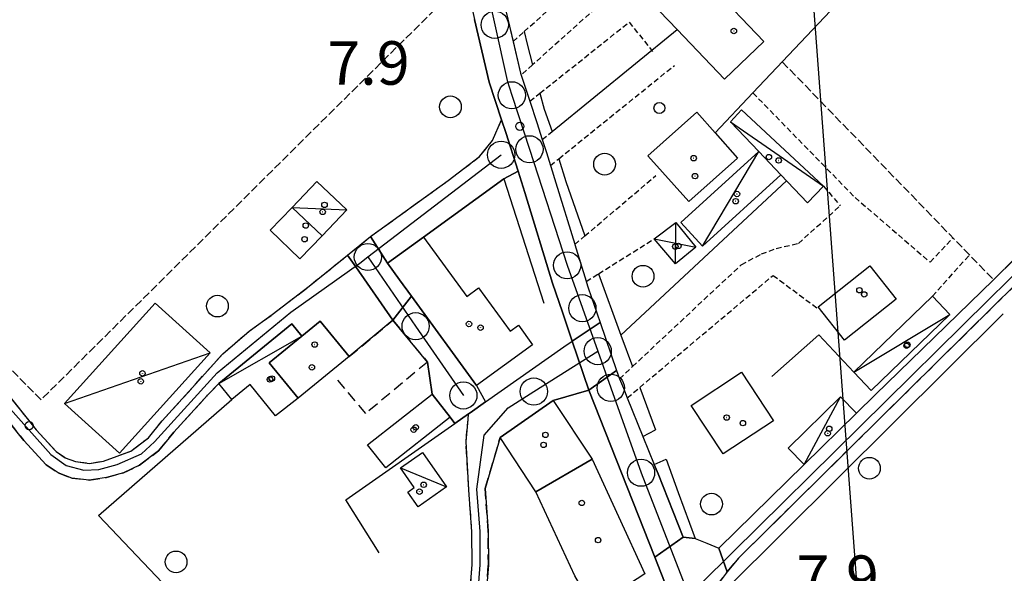
# Model space of a CAD drawing. Extents: x 1743913 to 1748225, y 5043067 to 5046199.
# Drawn here: x 1745000 to 1745181, y 5045054 to 5045156 of the extents above; entities that cross this region are included whole.
import ezdxf

# ---------------------------------------------------------------- set-up
doc = ezdxf.new("R2010")
doc.units = 0
for name, pattern in [('C', [10, 5, 5]), ('L3', [1.5, 1, -0.5]), ('L5', [2, 1.5, -0.5]), ('L7', [3, 2, -1])]:
    doc.linetypes.add(name, pattern=pattern)
for name, color, linetype in [('11B2', 1, 'C'), ('11D4', 1, 'C'), ('16A1', 1, 'C'), ('17C3', 1, 'C'), ('17D4', 1, 'C'), ('1A1', 4, 'C'), ('1AJ36', 1, 'C'), ('1C3', 1, 'C'), ('1D4', 1, 'C'), ('1I9', 4, 'C'), ('297', 7, 'CONTINUOUS'), ('298', 7, 'CONTINUOUS'), ('2F6', 3, 'C'), ('2H8', 2, 'L7'), ('2J10', 2, 'L7'), ('2L12', 1, 'L3'), ('3A1', 1, 'C'), ('3B2', 1, 'C'), ('3C3', 1, 'C'), ('4J10B', 3, 'C'), ('5A1', 2, 'L5'), ('5C3', 2, 'L5'), ('5F6', 1, 'C'), ('A2F6', 1, 'C'), ('A2H8', 1, 'C'), ('A2J10', 1, 'C'), ('I2F6', 7, 'CONTINUOUS'), ('I2H8', 7, 'CONTINUOUS'), ('I2J10', 7, 'CONTINUOUS'), ('N2A1', 2, 'C'), ('N2H8', 2, 'C'), ('N2P16', 2, 'C')]:
    doc.layers.add(name, color=color, linetype=linetype)

# ---------------------------------------------------------------- blocks, each defined once
blk = doc.blocks.new('11B2')
at = {"layer": '11B2'}
blk.add_circle((0, 0), 0.75, dxfattribs=at)
blk = doc.blocks.new('4J10B')
at = {"layer": '4J10B'}
blk.add_circle((-0.05359, 0.01837), 1.00716, dxfattribs=at)
blk = doc.blocks.new('11D4')
at = {"layer": '11D4'}
for radius in [0.5, 0.01]:
    blk.add_circle((0, 0), radius, dxfattribs=at)
blk = doc.blocks.new('1AJ36')
at = {"layer": '1AJ36'}
for radius in [0.5, 0.01]:
    blk.add_circle((0, 0), radius, dxfattribs=at)
blk = doc.blocks.new('5F6')
at = {"layer": '5F6'}
blk.add_circle((0, 0), 2, dxfattribs=at)
blk = doc.blocks.new('N2P16')
at = {"layer": 'N2P16'}
blk.add_circle((0, -0.00928), 2.5, dxfattribs=at)
blk = doc.blocks.new('N2H8')
at = {"layer": 'N2H8'}
blk.add_circle((0, -0.00928), 2.5, dxfattribs=at)
blk = doc.blocks.new('N2A1')
at = {"layer": 'N2A1'}
blk.add_circle((0, -0.00928), 2.5, dxfattribs=at)

msp = doc.modelspace()

# ---------------------------------------------------------------- linework, layer by layer
at = {"layer": '16A1'}
msp.add_line((1745292.1614, 5043212.2317), (1745084.48739, 5045985.69387), dxfattribs=at)
at = {"layer": '17C3'}
for p, q in [((1745131.15016, 5045136.92976, -3333), (1745148.24795, 5045125.10491, -3333)), ((1745125.99323, 5045114.03995, -3333), (1745136.3408, 5045131.44533, -3333)), ((1745050.59059, 5045121.18873, -3333), (1745060.60966, 5045120.70843, -3333)), ((1745153.82181, 5045090.85119, -3333), (1745171.50618, 5045101.51472, -3333)), ((1745037.07304, 5045088.77994, -3333), (1745052.3491, 5045097.50499, -3333)), ((1745008.69483, 5045085.10333, -3333), (1745035.49747, 5045094.44482, -3333)), ((1745144.70724, 5045073.92227, -3333), (1745151.38732, 5045086.31619, -3333)), ((1745070.49112, 5045073.28899, -3333), (1745078.97798, 5045069.81855, -3333))]:
    msp.add_line(p, q, dxfattribs=at)
at = {"layer": '17D4'}
for p, q in [((1745121.02389, 5045110.82353, -3333), (1745121.11569, 5045118.38343, -3333)), ((1745117.14074, 5045115.37486, -3333), (1745124.77592, 5045113.86254, -3333))]:
    msp.add_line(p, q, dxfattribs=at)
at = {"layer": '1A1'}
for points in [[(1745109.94026, 5045165.80529, 15.097), (1745117.15665, 5045172.71125, 15.097), (1745127.6362, 5045161.78286, 15.097), (1745137.30047, 5045151.69705, 15.097), (1745130.06841, 5045144.7859, 15.097), (1745121.33893, 5045153.90669, 15.097), (1745109.94026, 5045165.80529, 15.097)], [(1745123.52955, 5045122.24292, 14.537), (1745115.9895, 5045130.65446, 14.537), (1745124.94838, 5045138.66676, 14.537), (1745128.33388, 5045134.8815, 14.537), (1745132.47287, 5045130.26208, 14.537), (1745123.52955, 5045122.24292, 14.537)], [(1745046.50261, 5045116.98424, 13.817), (1745050.59059, 5045121.18873, 13.817), (1745056.08312, 5045115.9586, 13.817), (1745052.00342, 5045111.75071, 13.817), (1745046.50261, 5045116.98424, 13.817)], [(1745068.10502, 5045110.91152, 14.697), (1745074.71854, 5045115.71633, 14.697), (1745082.66745, 5045104.77796, 14.697), (1745084.85212, 5045106.36772, 14.697), (1745090.65206, 5045098.39854, 14.697), (1745092.16004, 5045099.50236, 14.697), (1745094.77279, 5045095.89793, 14.697), (1745084.46542, 5045088.4155, 14.697), (1745072.49786, 5045104.8709, 14.697), (1745070.30596, 5045107.89105, 14.697), (1745068.10502, 5045110.91152, 14.697), (1745068.10502, 5045110.91152, 14.697)], [(1745051.6746, 5045086.10138, 13.737), (1745046.36087, 5045092.61361, 13.737), (1745052.3491, 5045097.50499, 13.737), (1745055.73084, 5045100.26554, 13.737), (1745061.05405, 5045093.73396, 13.737), (1745051.6746, 5045086.10138, 13.737)], [(1745123.91596, 5045084.75244, 13.497), (1745133.18217, 5045090.85712, 13.497), (1745139.05389, 5045081.9295, 13.497), (1745129.78708, 5045075.83281, 13.497), (1745123.91596, 5045084.75244, 13.497)], [(1745067.77391, 5045073.26604, 11.897), (1745064.44733, 5045077.51003, 11.897), (1745076.32476, 5045086.83406, 11.897), (1745079.63497, 5045082.60789, 11.897), (1745067.77391, 5045073.26604, 11.897)], [(1745105.70171, 5045074.88368, 14.94), (1745095.3996, 5045068.898, 14.94), (1745088.82971, 5045078.88558, 14.94), (1745098.55446, 5045085.67047, 14.94), (1745105.70171, 5045074.88368, 14.94)]]:
    msp.add_polyline3d(points, close=True, dxfattribs=at)
at = {"layer": '1C3'}
for points in [[(1745148.24795, 5045125.10491, 10.826), (1745145.29085, 5045122.00407, 10.826), (1745140.42919, 5045127.18016, 10.826), (1745136.3408, 5045131.44533, 10.826), (1745131.15016, 5045136.92976, 10.826), (1745133.17325, 5045139.11018, 10.826), (1745148.24795, 5045125.10491, 10.826)], [(1745125.99323, 5045114.03995, 11.414), (1745122.01443, 5045118.40861, 11.414), (1745136.3408, 5045131.44533, 11.414), (1745140.42919, 5045127.18016, 11.414), (1745125.99323, 5045114.03995, 11.414)], [(1745055.10826, 5045125.94994, 11.689), (1745060.60966, 5045120.70843, 11.689), (1745056.08312, 5045115.9586, 11.689), (1745050.59059, 5045121.18873, 11.689), (1745055.10826, 5045125.94994, 11.689)], [(1745153.82181, 5045090.85119, 10.846), (1745168.27172, 5045104.84994, 10.846), (1745171.50618, 5045101.51472, 10.846), (1745157.04851, 5045087.51238, 10.846), (1745153.82181, 5045090.85119, 10.846)], [(1745008.69483, 5045085.10333, 11.14), (1745025.37068, 5045103.58232, 11.14), (1745035.49747, 5045094.44482, 11.14), (1745018.82092, 5045075.96176, 11.14), (1745008.69483, 5045085.10333, 11.14)], [(1745052.3491, 5045097.50499, 12.189), (1745046.36087, 5045092.61361, 12.189), (1745051.6746, 5045086.10138, 12.189), (1745047.52223, 5045082.8639, 12.189), (1745042.82882, 5045088.61924, 12.189), (1745039.45346, 5045085.86719, 12.189), (1745037.07304, 5045088.77994, 12.189), (1745050.50299, 5045099.76474, 12.189), (1745052.3491, 5045097.50499, 12.189)], [(1745144.70724, 5045073.92227, 10.793), (1745141.7881, 5045076.904, 10.793), (1745151.38732, 5045086.31619, 10.793), (1745154.31315, 5045083.33896, 10.793), (1745144.70724, 5045073.92227, 10.793)], [(1745078.97798, 5045069.81855, 11.064), (1745073.72214, 5045066.1424, 11.064), (1745071.844, 5045068.83, 11.064), (1745073.02726, 5045069.66278, 11.064), (1745070.49112, 5045073.28899, 11.064), (1745074.56468, 5045076.13243, 11.064), (1745078.97798, 5045069.81855, 11.064)]]:
    msp.add_polyline3d(points, close=True, dxfattribs=at)
at = {"layer": '1D4'}
msp.add_polyline3d([(1745121.02389, 5045110.82353, 11.957), (1745117.14074, 5045115.37486, 11.957), (1745121.11569, 5045118.38343, 11.957), (1745124.77592, 5045113.86254, 11.957), (1745121.02389, 5045110.82353, 11.957)], close=True, dxfattribs=at)
at = {"layer": '1I9'}
for points in [[(1745147.27027, 5045102.89714, 14.297), (1745156.7592, 5045110.42059, 14.297), (1745161.62102, 5045104.30477, 14.297), (1745152.12472, 5045096.77274, 14.297), (1745147.27027, 5045102.89714, 14.297)], [(1745105.70171, 5045074.88368, 13.577), (1745115.38255, 5045053.79501, 13.577), (1745106.59272, 5045048.01185, 13.577), (1745105.85382, 5045047.52626, 13.577), (1745103.21929, 5045052.26537, 13.577), (1745102.53531, 5045053.44374, 13.577), (1745095.3996, 5045068.898, 13.577), (1745105.70171, 5045074.88368, 13.577)]]:
    msp.add_polyline3d(points, close=True, dxfattribs=at)
at = {"layer": '297'}
for points in [[(1745064.96476, 5045115.8013, 8.29), (1745068.10502, 5045110.91152, 8.479), (1745068.10502, 5045110.91152, 8.479), (1745070.30596, 5045107.89105, 8.578), (1745072.49786, 5045104.8709, 8.677), (1745069.07005, 5045100.42199, 9.28), (1745062.29559, 5045110.22173, 8.344), (1745060.77534, 5045112.41562, 8.134), (1745064.96476, 5045115.8013, 8.29)], [(1745107.17844, 5045100.0433, 8.46), (1745110.23016, 5045091.2064, 8.46), (1745105.13517, 5045087.56535, 8.46), (1745102.0713, 5045096.57787, 8.438), (1745107.17844, 5045100.0433, 8.46)], [(1745122.4708, 5045060.52389, 8.46), (1745124.65912, 5045060.28358, 8.46), (1745126.83311, 5045059.40434, 7.95), (1745129.00611, 5045058.52502, 7.885), (1745130.57247, 5045054.14821, 7.46), (1745128.51519, 5045051.48684, 7.56), (1745127.04472, 5045047.88655, 8.46), (1745121.55459, 5045045.45052, 8.46), (1745119.60139, 5045050.92164, 8.46), (1745117.26061, 5045056.85416, 8.46), (1745122.4708, 5045060.52389, 8.46)]]:
    msp.add_polyline3d(points, close=True, dxfattribs=at)
at = {"layer": '298'}
for points in [[(1745245.49195, 5045168.01097, 7.67), (1745222.35613, 5045144.96626, 7.61), (1745198.29018, 5045121.4718, 7.61), (1745179.59431, 5045103.06114, 7.78), (1745132.63134, 5045056.68133, 7.77), (1745130.57247, 5045054.14821, 7.46), (1745129.00611, 5045058.52502, 7.885), (1745144.70724, 5045073.92227, 8.093), (1745154.31315, 5045083.33896, 8.132), (1745157.73667, 5045086.69337, 8.131), (1745179.50659, 5045107.88867, 7.758), (1745195.84563, 5045123.96855, 7.61), (1745219.9046, 5045147.46249, 7.61), (1745243.02535, 5045170.49405, 7.67), (1745245.49195, 5045168.01097, 7.67)], [(1745089.07961, 5045137.28953, 8.46), (1745089.85728, 5045134.95379, 8.46), (1745092.0984, 5045127.83437, 8.46), (1745089.51408, 5045126.46541, 8.366), (1745074.71854, 5045115.71633, 8.33), (1745068.10502, 5045110.91152, 8.479), (1745068.10502, 5045110.91152, 8.479), (1745064.96476, 5045115.8013, 8.29), (1745079.23479, 5045126.13493, 8.34), (1745085.03266, 5045130.54168, 8.34), (1745087.42841, 5045133.49117, 8.34), (1745089.07961, 5045137.28953, 8.46)], [(1745072.49786, 5045104.8709, 8.677), (1745084.46542, 5045088.4155, 8.728), (1745086.10933, 5045085.40045, 8.729), (1745083.30249, 5045083.42712, 9.013), (1745083.00499, 5045083.22131, 9.043), (1745080.48837, 5045081.45726, 8.801), (1745079.63497, 5045082.60789, 8.802), (1745076.32476, 5045086.83406, 8.909), (1745075.45171, 5045092.74711, 9.28), (1745069.07005, 5045100.42199, 9.28), (1745072.49786, 5045104.8709, 8.677)], [(1745110.23016, 5045091.2064, 8.46), (1745110.76001, 5045089.67549, 8.46), (1745111.47187, 5045087.9105, 8.17), (1745112.19134, 5045086.15109, 8.46), (1745112.19134, 5045086.15109, 8.46), (1745112.19134, 5045086.15109, 8.46), (1745115.0584, 5045079.04344, 8.46), (1745116.0968, 5045076.48049, 8.196), (1745117.13489, 5045073.92154, 8.46), (1745117.83608, 5045072.19185, 8.46), (1745122.4708, 5045060.52389, 8.46), (1745117.26061, 5045056.85416, 8.46), (1745105.13517, 5045087.56535, 8.46), (1745110.23016, 5045091.2064, 8.46)]]:
    msp.add_polyline3d(points, close=True, dxfattribs=at)
for points in [[(1745089.92481, 5045157.07433, 8.46), (1745091.18598, 5045151.68378, 8.46), (1745091.1952, 5045151.61427, 7.964), (1745092.56835, 5045145.83996, 8.46), (1745094.26835, 5045140.70993, 8.46), (1745094.27775, 5045140.69158, 8.46), (1745095.56353, 5045136.80726, 8.46), (1745096.55045, 5045133.67281, 8.46), (1745097.30201, 5045131.28396, 7.63), (1745098.05227, 5045128.89903, 8.46), (1745098.11251, 5045128.72401, 8.46), (1745099.05836, 5045125.72289, 8.46), (1745102.51987, 5045114.44045, 8.46), (1745102.54006, 5045114.37175, 8.46), (1745104.60549, 5045107.61627, 8.46), (1745104.61638, 5045107.57797, 8.46), (1745104.98857, 5045106.37125, 8.46), (1745107.17844, 5045100.0433, 8.46), (1745102.0713, 5045096.57787, 8.438), (1745100.2611, 5045101.90725, 8.438), (1745098.45181, 5045107.2377, 8.46), (1745093.33055, 5045123.94302, 8.46), (1745092.0984, 5045127.83437, 8.46), (1745089.85728, 5045134.95379, 8.46), (1745089.07961, 5045137.28953, 8.46), (1745086.78292, 5045144.20019, 8.46), (1745084.0692, 5045155.74222, 8.46)], [(1744995.33263, 5045090.47728, 8.06), (1745003.50666, 5045080.29593, 8.06), (1745007.17802, 5045076.26932, 8.03), (1745008.86052, 5045075.14969, 7.955), (1745010.74839, 5045074.42152, 7.88), (1745013.31796, 5045074.11248, 7.875), (1745015.87279, 5045074.52244, 7.87), (1745020.90502, 5045076.37658, 7.87), (1745024.13333, 5045078.78866, 7.87), (1745026.66444, 5045081.91275, 7.87), (1745032.78942, 5045088.64772, 7.87), (1745037.79837, 5045094.2681, 7.87), (1745042.65025, 5045098.42349, 7.87), (1745046.91223, 5045101.4696, 7.87), (1745053.70527, 5045106.70307, 7.87), (1745060.77534, 5045112.41562, 8.134), (1745062.29559, 5045110.22173, 8.344), (1745069.07005, 5045100.42199, 9.28), (1745061.05405, 5045093.73396, 9.28), (1745055.73084, 5045100.26554, 8.44), (1745052.3491, 5045097.50499, 8.395), (1745050.50299, 5045099.76474, 8.158), (1745037.07304, 5045088.77994, 7.87), (1745035.02379, 5045086.6407, 7.87), (1745028.81219, 5045079.81701, 7.87), (1745026.02647, 5045076.42312, 7.87), (1745022.51772, 5045073.77842, 7.87), (1745019.57376, 5045072.39056, 7.87), (1745016.44135, 5045071.53719, 7.87), (1745013.25021, 5045071.03947, 7.88), (1745010.0491, 5045071.41154, 7.89), (1745007.54074, 5045072.36302, 7.96), (1745005.32249, 5045073.84672, 8.03), (1745001.22484, 5045078.34287, 8.06), (1744993.03184, 5045088.54987, 8.06)], [(1745083.3092, 5045050.89978, 7.98), (1745083.6481, 5045055.48145, 7.99), (1745083.61236, 5045061.50334, 7.99), (1745083.056, 5045069.25439, 8.02), (1745082.5331, 5045078.11218, 8.79), (1745082.90456, 5045082.15169, 8.99), (1745083.00499, 5045083.22131, 9.043), (1745083.30249, 5045083.42712, 9.013), (1745086.10933, 5045085.40045, 8.729), (1745100.51294, 5045095.51742, 8.432), (1745102.0713, 5045096.57787, 8.438), (1745102.0713, 5045096.57787, 8.438), (1745105.13517, 5045087.56535, 8.46), (1745098.55446, 5045085.67047, 8.403), (1745088.82971, 5045078.88558, 8.79), (1745086.04859, 5045069.47047, 8.02), (1745086.6125, 5045061.61868, 7.99), (1745086.64195, 5045055.37267, 7.99), (1745086.26089, 5045050.30945, 7.98)]]:
    msp.add_polyline3d(points, dxfattribs=at)
at = {"layer": '2F6'}
msp.add_line((1745091.18997, 5045151.68408, 8.46), (1745092.56835, 5045145.83996, 8.46), dxfattribs=at)
for points in [[(1745013.96439, 5045304.98175, 8.64), (1745027.03715, 5045293.10726, 8.62), (1745036.47468, 5045284.57607, 8.62), (1745044.73222, 5045276.22631, 8.62), (1745051.52556, 5045268.69259, 8.62), (1745054.65228, 5045263.97029, 8.62), (1745057.76176, 5045257.81753, 8.62), (1745061.22695, 5045249.74072, 8.62), (1745064.04096, 5045242.18982, 8.62), (1745066.45921, 5045231.66069, 8.61), (1745071.07594, 5045214.4743, 8.61), (1745077.76823, 5045184.43742, 8.61), (1745082.10564, 5045164.69973, 8.507), (1745084.0692, 5045155.74222, 8.46), (1745086.78292, 5045144.20019, 8.46), (1745089.07961, 5045137.28953, 8.46), (1745089.85728, 5045134.95379, 8.46), (1745092.0984, 5045127.83437, 8.46), (1745093.33055, 5045123.94302, 8.46), (1745098.45181, 5045107.2377, 8.46)], [(1745094.26835, 5045140.70993, 8.46), (1745094.27783, 5045140.69058, 8.46), (1745095.56353, 5045136.80726, 8.46), (1745096.55045, 5045133.67281, 8.46)], [(1745098.0522, 5045128.90002, 8.46), (1745098.11251, 5045128.72401, 8.46), (1745099.05836, 5045125.72289, 8.46), (1745102.5198, 5045114.44144, 8.46), (1745102.54006, 5045114.37175, 8.46)], [(1745104.61646, 5045107.57698, 8.46), (1745104.98857, 5045106.37125, 8.46), (1745107.17844, 5045100.0433, 8.46), (1745110.23016, 5045091.2064, 8.46), (1745110.76001, 5045089.67549, 8.46)], [(1745105.13517, 5045087.56535, 8.46), (1745117.26061, 5045056.85416, 8.46), (1745119.60139, 5045050.92164, 8.46)], [(1745112.19134, 5045086.15109, 8.46), (1745112.19224, 5045086.13912, 8.46), (1745115.0584, 5045079.04344, 8.46), (1745117.36311, 5045080.28915, 8.46)], [(1745124.65912, 5045060.28358, 8.46), (1745122.47087, 5045060.52289, 8.46), (1745117.83608, 5045072.19185, 8.46), (1745117.13489, 5045073.92154, 8.46), (1745119.32764, 5045074.88106, 8.46)]]:
    msp.add_polyline3d(points, dxfattribs=at)
at = {"layer": '2H8'}
for points in [[(1745179.50659, 5045107.88867, 7.758), (1745195.84563, 5045123.96855, 7.61), (1745219.9046, 5045147.46249, 7.61), (1745243.02535, 5045170.49405, 7.67), (1745247.4649, 5045174.51727, 7.35)], [(1745132.63134, 5045056.68133, 7.77), (1745179.59431, 5045103.06114, 7.78), (1745198.29018, 5045121.4718, 7.61), (1745222.35613, 5045144.96626, 7.61), (1745245.49195, 5045168.01097, 7.67), (1745246.21023, 5045168.46393, 7.05)], [(1745127.04472, 5045047.88655, 7.71), (1745128.51511, 5045051.48784, 7.56), (1745130.57247, 5045054.14821, 7.46), (1745132.63134, 5045056.68133, 7.77)]]:
    msp.add_polyline3d(points, dxfattribs=at)
at = {"layer": '2J10'}
msp.add_line((1745086.04859, 5045069.47047, 8.79), (1745088.82971, 5045078.88558, 8.79), dxfattribs=at)
for points in [[(1745053.70527, 5045106.70307, 7.87), (1745060.77534, 5045112.41562, 8.134), (1745064.96476, 5045115.8013, 8.29), (1745079.23479, 5045126.13493, 8.34), (1745085.03266, 5045130.54168, 8.34), (1745087.42841, 5045133.49117, 8.34), (1745089.07961, 5045137.28953, 8.46)], [(1744959.03038, 5045125.85382, 7.97), (1744983.15007, 5045104.16555, 8.07), (1744995.33263, 5045090.47728, 8.06), (1745003.50666, 5045080.29593, 8.06), (1745007.17802, 5045076.26932, 8.03), (1745008.86052, 5045075.14969, 7.955), (1745010.74839, 5045074.42152, 7.88), (1745013.31796, 5045074.11248, 7.875), (1745015.87279, 5045074.52244, 7.87), (1745020.90502, 5045076.37658, 7.87), (1745024.13333, 5045078.78866, 7.87), (1745026.66444, 5045081.91275, 7.87), (1745032.78942, 5045088.64772, 7.87), (1745037.79837, 5045094.2681, 7.87), (1745042.65025, 5045098.42349, 7.87), (1745046.91223, 5045101.4696, 7.87), (1745053.70527, 5045106.70307, 7.87)], [(1744952.97265, 5045123.04232, 7.86), (1744953.7664, 5045123.53201, 7.91), (1744954.65552, 5045123.8062, 7.96), (1744955.78215, 5045123.82838, 8.02), (1744956.86335, 5045123.50617, 8.08), (1744981.02132, 5045102.04342, 8.07), (1744993.03184, 5045088.54987, 8.06), (1745001.22484, 5045078.34287, 8.06), (1745005.32249, 5045073.84672, 8.03), (1745007.54074, 5045072.36302, 7.96), (1745010.0491, 5045071.41154, 7.89), (1745013.25021, 5045071.03947, 7.88), (1745016.44135, 5045071.53719, 7.87), (1745019.57376, 5045072.39056, 7.87), (1745022.51772, 5045073.77842, 7.87), (1745026.02647, 5045076.42312, 7.87), (1745028.81219, 5045079.81701, 7.87), (1745035.02379, 5045086.6407, 7.87), (1745037.07304, 5045088.77994, 7.87)], [(1745061.05405, 5045093.73396, 9.28), (1745069.07005, 5045100.42199, 9.28), (1745075.45171, 5045092.74711, 9.28), (1745064.09336, 5045083.28142, 9.28), (1745058.82474, 5045089.60648, 9.28)], [(1745083.056, 5045069.25439, 8.88), (1745082.5331, 5045078.11218, 8.79), (1745082.90456, 5045082.15169, 8.99), (1745083.00499, 5045083.22131, 9.043)], [(1744994.10314, 5044947.33127, 7.23), (1744994.50465, 5044947.19284, 7.23), (1744994.90685, 5044947.05848, 7.23), (1744995.75704, 5044947.00882, 7.23), (1744996.7118, 5044947.23677, 7.23), (1744997.13896, 5044947.49241, 7.23), (1744997.55821, 5044947.74645, 7.23), (1744999.83503, 5044949.994, 7.23), (1745032.19858, 5044981.13018, 7.48), (1745050.47954, 5044998.0635, 7.69), (1745056.04704, 5045005.33239, 7.75), (1745058.99535, 5045010.94789, 7.76), (1745059.57912, 5045012.78183, 7.798), (1745061.00671, 5045017.24944, 7.89), (1745063.5257, 5045023.1738, 7.94), (1745066.95243, 5045029.20424, 7.96), (1745072.60611, 5045036.46053, 7.97), (1745076.98773, 5045040.62784, 7.97), (1745081.77588, 5045046.26378, 7.98), (1745083.3092, 5045050.89978, 7.98), (1745083.6481, 5045055.48145, 7.99), (1745083.61236, 5045061.50334, 7.99), (1745083.056, 5045069.25439, 8.02)], [(1744999.48584, 5044945.44266, 7.23), (1745001.92285, 5044947.85465, 7.23), (1745034.25748, 5044978.94855, 7.48), (1745052.69139, 5044996.03573, 7.69), (1745058.58112, 5045003.71588, 7.75), (1745061.76969, 5045009.79267, 7.76), (1745061.9596, 5045010.3906, 7.772), (1745063.82866, 5045016.19507, 7.89), (1745066.23418, 5045021.84014, 7.94), (1745069.45903, 5045027.53954, 7.96), (1745074.84178, 5045034.4496, 7.97), (1745079.16408, 5045038.56532, 7.97), (1745084.44953, 5045044.77908, 7.98), (1745086.26089, 5045050.30945, 7.98), (1745086.64195, 5045055.37267, 7.99), (1745086.6125, 5045061.61868, 7.99), (1745086.04859, 5045069.47047, 8.02)]]:
    msp.add_polyline3d(points, dxfattribs=at)
at = {"layer": '2L12'}
for p, q in [((1745096.55045, 5045133.67281, 7.62), (1745098.35527, 5045135.11177, 7.728)), ((1745148.24795, 5045125.10491, 8.31), (1745151.33066, 5045121.49255, 8.24)), ((1745168.27172, 5045104.84994, 8.662), (1745175.09164, 5045112.44331, 8.662))]:
    msp.add_line(p, q, dxfattribs=at)
for points in [[(1745091.18598, 5045151.68378, 7.96), (1745093.23499, 5045153.51812, 8.029), (1745103.7394, 5045162.92288, 8.38), (1745107.44912, 5045158.78581, 8.58), (1745094.78513, 5045147.41607, 8.476), (1745092.78091, 5045145.61317, 8.46)], [(1745094.26835, 5045140.70993, 8.46), (1745096.11058, 5045142.17175, 8.507), (1745112.53242, 5045155.25708, 8.93), (1745116.81332, 5045149.88104, 8.83)], [(1745098.05227, 5045128.89903, 7.64), (1745099.59682, 5045130.14398, 7.715), (1745120.84702, 5045147.28365, 8.75)], [(1745135.28218, 5045142.23375, 8.662), (1745154.07192, 5045122.97556, 8.662), (1745167.88273, 5045111.08909, 8.662), (1745172.05116, 5045115.58545, 8.662)], [(1745102.54006, 5045114.37175, 8.46), (1745104.37496, 5045115.93131, 8.509), (1745117.44251, 5045127.04142, 8.86)], [(1745110.76001, 5045089.67549, 8.46), (1745113.13966, 5045091.90267, 8.436), (1745133.15048, 5045110.64647, 8.23), (1745136.86431, 5045112.62854, 8.23), (1745139.58515, 5045113.64767, 8.23), (1745143.66165, 5045114.56372, 8.23), (1745151.33066, 5045121.49255, 8.23)], [(1745104.61638, 5045107.57797, 8.46), (1745106.88889, 5045108.98576, 8.547), (1745117.14074, 5045115.37486, 8.94)], [(1745112.19134, 5045086.15109, 7.88), (1745114.48386, 5045088.08189, 7.919), (1745138.99342, 5045108.679, 8.34), (1745147.11651, 5045102.64693, 8.36)]]:
    msp.add_polyline3d(points, dxfattribs=at)
at = {"layer": '3A1'}
for p, q in [((1745111.02245, 5045097.67542, 8.555), (1745141.46211, 5045126.04297, 8.325)), ((1745114.48386, 5045088.08189, 7.919), (1745117.36311, 5045080.28915, 8.135))]:
    msp.add_line(p, q, dxfattribs=at)
for points in [[(1745128.33388, 5045134.8815, 8.487), (1745135.28218, 5045142.23375, 8.464), (1745180.24291, 5045189.82364, 8.316), (1745167.65925, 5045205.1979, 8.298)], [(1745093.23499, 5045153.51812, 8.028), (1745093.8034, 5045151.21786, 8.164), (1745094.78513, 5045147.41607, 8.476)], [(1745096.11058, 5045142.17175, 8.507), (1745096.88335, 5045139.27199, 8.228), (1745098.35527, 5045135.11177, 7.728)], [(1745099.59682, 5045130.14398, 7.715), (1745100.8682, 5045125.92962, 7.92), (1745104.37496, 5045115.93131, 8.509)], [(1745106.88889, 5045108.98576, 8.547), (1745111.02245, 5045097.67542, 8.555), (1745113.13966, 5045091.90267, 8.435)], [(1745154.31315, 5045083.33896, 8.132), (1745157.73667, 5045086.69337, 8.131), (1745179.50659, 5045107.88867, 7.758)], [(1745119.32764, 5045074.88106, 8.307), (1745121.56358, 5045068.76819, 8.262), (1745124.65912, 5045060.28358, 8.014), (1745126.83311, 5045059.40434, 7.95), (1745129.00611, 5045058.52502, 7.885), (1745144.70724, 5045073.92227, 8.093)]]:
    msp.add_polyline3d(points, dxfattribs=at)
at = {"layer": '3B2'}
msp.add_line((1745098.35527, 5045135.11177, 7.728), (1745121.33893, 5045153.90669, 8.568), dxfattribs=at)
for points in [[(1745074.71854, 5045115.71633, 8.33), (1745089.51408, 5045126.46541, 8.366), (1745096.82349, 5045103.5624, 8.429)], [(1745138.74864, 5045090.09051, 8.377), (1745147.39692, 5045097.75059, 8.377), (1745153.82181, 5045090.85119, 8.427)], [(1745066.59802, 5045057.6828, 8.497), (1745060.47171, 5045067.3987, 8.634), (1745080.48837, 5045081.45726, 8.801), (1745083.00499, 5045083.22131, 9.043), (1745083.30249, 5045083.42712, 9.013), (1745086.10933, 5045085.40045, 8.729), (1745100.51294, 5045095.51742, 8.432)], [(1745059.57912, 5045012.78183, 7.798), (1745028.52465, 5045044.00013, 7.816), (1745031.36897, 5045047.24095, 7.843), (1745014.95895, 5045064.54713, 7.853), (1745039.45346, 5045085.86719, 8.095)]]:
    msp.add_polyline3d(points, dxfattribs=at)
at = {"layer": '3C3'}
msp.add_line((1745130.52914, 5045051.16427, 7.566), (1745181.27797, 5045101.6046, 7.801), dxfattribs=at)
at = {"layer": '5A1'}
msp.add_line((1745140.68376, 5045147.95476, 8.449), (1745179.50659, 5045107.88867, 8.378), dxfattribs=at)
at = {"layer": '5C3'}
msp.add_polyline3d([(1745078.2381, 5045159.01136, 8.377), (1745004.41122, 5045085.80152, 8.377), (1744962.14441, 5045128.42583, 8.377), (1744988.28124, 5045160.57309, 8.457), (1744928.88639, 5045210.72538, 8.457), (1744982.40863, 5045269.54221, 8.697), (1745014.80622, 5045297.08859, 8.617), (1745043.47729, 5045269.13192, 8.697), (1745055.43139, 5045248.02197, 8.697), (1745063.98528, 5045219.8044, 8.697), (1745070.64615, 5045191.86127, 8.697), (1745078.2381, 5045159.01136, 8.377)], close=True, dxfattribs=at)
at = {"layer": 'A2F6', "flags": 128}
for points in [[(1745018.27216, 5045305.52799), (1745021.78051, 5045302.40586), (1745031.14872, 5045294.07709), (1745044.08653, 5045282.22358), (1745053.58399, 5045271.01707), (1745057.89803, 5045265.41285), (1745063.73009, 5045253.55976), (1745068.04164, 5045241.92176), (1745069.08402, 5045237.72536), (1745074.76555, 5045214.79774), (1745077.76006, 5045200.966), (1745081.66097, 5045182.98585), (1745085.5536, 5045165.00908), (1745087.81648, 5045154.7732), (1745090.08734, 5045144.53791), (1745090.97382, 5045141.80714), (1745094.19362, 5045131.8776), (1745101.11906, 5045110.53948), (1745103.92717, 5045102.65215), (1745106.74355, 5045094.76143)], [(1745106.74355, 5045094.76143), (1745109.15415, 5045088.00372), (1745114.71793, 5045072.39362), (1745123.62326, 5045049.52687)]]:
    msp.add_lwpolyline(points, dxfattribs=at)
at = {"layer": 'A2H8'}
msp.add_polyline3d([(1745123.62326, 5045049.52687, 0), (1745125.6113, 5045051.85409, 0), (1745131.57948, 5045057.7499, 0), (1745178.54245, 5045104.12972, 0), (1745197.23833, 5045122.54038, 0), (1745221.30428, 5045146.03484, 0), (1745244.43272, 5045169.07098, 0), (1745246.9749, 5045170.80184, 2.512), (1745250.7318, 5045172.42309, 6.05)], dxfattribs=at)
at = {"layer": 'A2J10'}
msp.add_line((1745064.4922, 5045112.06713), (1745088.99603, 5045130.86556), dxfattribs=at)
at = {"layer": 'A2J10', "flags": 128}
for points in [[(1744954.80225, 5045127.28429), (1744967.26442, 5045116.55854), (1744982.41449, 5045103.00625), (1744994.40171, 5045088.99345), (1745002.23766, 5045080.19288), (1745006.21452, 5045075.74285), (1745009.012, 5045073.7429), (1745012.28177, 5045072.88253), (1745015.03257, 5045072.9792), (1745018.38787, 5045073.8964), (1745022.87744, 5045075.88542), (1745025.25344, 5045078.05415), (1745036.78536, 5045090.73316), (1745050.30367, 5045101.90409), (1745062.99571, 5045110.91704), (1745064.4922, 5045112.06713)], [(1745064.4922, 5045112.06713), (1745073.27297, 5045099.34166), (1745082.04598, 5045086.61259)], [(1744995.95364, 5044944.06191), (1745000.87868, 5044948.92782), (1745033.22799, 5044980.03986), (1745051.58152, 5044997.04882), (1745057.31389, 5045004.52663), (1745060.37827, 5045010.37348), (1745062.41833, 5045016.7203), (1745064.88373, 5045022.50324), (1745068.20504, 5045028.37435), (1745073.72415, 5045035.45909), (1745078.07587, 5045039.59708), (1745083.1169, 5045045.52576), (1745084.78174, 5045050.60186), (1745085.14168, 5045055.4248), (1745085.11239, 5045061.56151), (1745084.55229, 5045069.36243), (1745085.86125, 5045079.29814), (1745090.25581, 5045084.32392), (1745095.00633, 5045087.32838), (1745106.74355, 5045094.76143)]]:
    msp.add_lwpolyline(points, dxfattribs=at)
at = {"layer": 'I2F6'}
for points in [[(1745089.92481, 5045157.07433, 7.96), (1745091.1952, 5045151.61427, 7.964), (1745092.56835, 5045145.83996, 8.46), (1745094.26835, 5045140.70993, 8.46)], [(1745096.55045, 5045133.67281, 7.62), (1745097.30201, 5045131.28396, 7.63), (1745098.05227, 5045128.89903, 7.64)], [(1745102.54006, 5045114.37175, 8.46), (1745104.60549, 5045107.61627, 8.46), (1745104.61638, 5045107.57797, 8.46)], [(1745098.45181, 5045107.2377, 8.46), (1745100.2611, 5045101.90725, 8.438), (1745102.0713, 5045096.57787, 8.438)], [(1745110.76001, 5045089.67549, 8.46), (1745111.47187, 5045087.9105, 8.17), (1745112.19134, 5045086.15109, 7.88)], [(1745115.0584, 5045079.04344, 8.46), (1745116.0968, 5045076.48049, 8.196), (1745117.13489, 5045073.92154, 8.46)], [(1745124.65912, 5045060.28358, 8.014), (1745126.83311, 5045059.40434, 7.95), (1745129.00611, 5045058.52502, 7.885)]]:
    msp.add_polyline3d(points, dxfattribs=at)
at = {"layer": 'I2H8'}
msp.add_polyline3d([(1745129.00611, 5045058.52502, 7.885), (1745144.70724, 5045073.92227, 8.093), (1745154.31315, 5045083.33896, 8.132), (1745157.73667, 5045086.69337, 8.131), (1745179.50659, 5045107.88867, 7.758)], dxfattribs=at)
at = {"layer": 'I2J10'}
for points in [[(1745068.10502, 5045110.91152, 8.479), (1745074.71854, 5045115.71633, 8.33), (1745089.51408, 5045126.46541, 8.366), (1745092.0984, 5045127.83437, 8.46)], [(1745068.10502, 5045110.91152, 8.479), (1745070.30596, 5045107.89105, 8.578), (1745072.49786, 5045104.8709, 8.677)], [(1745072.49786, 5045104.8709, 8.677), (1745084.46542, 5045088.4155, 8.728), (1745086.10933, 5045085.40045, 8.729)], [(1745037.07304, 5045088.77994, 7.87), (1745050.50299, 5045099.76474, 8.158), (1745052.3491, 5045097.50499, 8.395), (1745055.73084, 5045100.26554, 8.44), (1745061.05405, 5045093.73396, 9.28)], [(1745086.10933, 5045085.40045, 8.729), (1745100.51294, 5045095.51742, 8.432), (1745102.0713, 5045096.57787, 8.438)], [(1745075.45171, 5045092.74711, 9.28), (1745076.32476, 5045086.83406, 8.909), (1745079.63497, 5045082.60789, 8.802), (1745080.48837, 5045081.45726, 8.801), (1745083.00499, 5045083.22131, 9.043)], [(1745088.82971, 5045078.88558, 8.79), (1745098.55446, 5045085.67047, 8.403), (1745105.13517, 5045087.56535, 8.46)]]:
    msp.add_polyline3d(points, dxfattribs=at)

# ---------------------------------------------------------------- block references
at = {"layer": '11B2'}
for p in [(1745092.42834, 5045136.0981, 7.89), (1745002.22828, 5045081.05469, 7.7)]:
    msp.add_blockref('11B2', p, dxfattribs=at)
at = {"layer": '11D4'}
for p in [(1745131.77332, 5045153.62598, 15.097), (1745140.01241, 5045129.81272, 10.826), (1745124.63557, 5045126.93318, 14.537), (1745132.1037, 5045122.32135, 11.414), (1745056.18552, 5045120.35005, 11.689), (1745053.07506, 5045117.83747, 13.817), (1745121.59332, 5045114.09459, 11.957), (1745154.86178, 5045105.94586, 14.297), (1745085.20321, 5045099.06765, 14.697), (1745054.7138, 5045095.95403, 13.737), (1745163.53092, 5045095.7424, 10.846), (1745022.73398, 5045089.19852, 11.14), (1745046.83723, 5045089.70771, 12.189), (1745072.91312, 5045080.29425, 11.897), (1745133.43621, 5045081.50481, 13.497), (1745097.14045, 5045079.34746, 14.94), (1745149.02688, 5045079.64047, 10.793), (1745074.75287, 5045070.16408, 11.064), (1745103.81268, 5045066.82814, 13.577)]:
    msp.add_blockref('11D4', p, dxfattribs=at)
at = {"layer": '1AJ36'}
for p in [(1745124.38814, 5045130.23734, 8.377), (1745138.21047, 5045130.438, 8.572), (1745132.3488, 5045123.65554, 8.406), (1745056.5193, 5045121.65176, 8.952), (1745052.84776, 5045115.32818, 8.777), (1745121.02209, 5045113.98161, 8.431), (1745155.74948, 5045105.18091, 8.377), (1745083.0769, 5045099.73884, 8.377), (1745163.68193, 5045095.9222, 8.586), (1745054.19721, 5045091.76324, 8.857), (1745023.04776, 5045090.66021, 7.793), (1745046.4964, 5045089.54478, 8.95), (1745130.45319, 5045082.52706, 8.377), (1745073.29502, 5045080.73907, 8.297), (1745149.30164, 5045080.47141, 8.466), (1745096.78328, 5045077.51444, 8.377), (1745073.98501, 5045068.90007, 8.337), (1745106.81675, 5045059.99351, 8.377)]:
    msp.add_blockref('1AJ36', p, dxfattribs=at)
at = {"layer": '4J10B', "rotation": 119.353}
msp.add_blockref('4J10B', (1745118.08397, 5045139.51569, 8.703), dxfattribs=at)
at = {"layer": '5F6'}
for p in [(1745079.6697, 5045139.67989, 10.78), (1745108.01688, 5045129.13273, 9.39), (1745115.07731, 5045108.50977, 10.19), (1745036.83539, 5045103.04278, 10.78), (1745156.69374, 5045073.20516, 9.01), (1745127.67172, 5045066.621, 10.16), (1745029.2264, 5045055.97744, 11.24)]:
    msp.add_blockref('5F6', p, dxfattribs=at)
at = {"layer": 'N2A1'}
for p in [(1745088.99603, 5045130.86556), (1745082.04598, 5045086.61259)]:
    msp.add_blockref('N2A1', p, dxfattribs=at)
at = {"layer": 'N2H8'}
for p in [(1745064.4922, 5045112.06713), (1745106.74355, 5045094.76143)]:
    msp.add_blockref('N2H8', p, dxfattribs=at)
at = {"layer": 'N2P16'}
for p in [(1745087.81648, 5045154.7732), (1745090.97382, 5045141.80714), (1745094.19362, 5045131.8776), (1745101.11906, 5045110.53948), (1745103.92717, 5045102.65215), (1745073.27297, 5045099.34166), (1745095.00633, 5045087.32838), (1745109.15415, 5045088.00372), (1745114.71793, 5045072.39362)]:
    msp.add_blockref('N2P16', p, dxfattribs=at)

# ---------------------------------------------------------------- texts
at = {"layer": '11B2'}
for p in [(1745057.03497, 5045143.74769), (1745143.29301, 5045049.17349)]:
    msp.add_text('7.9                                    ', height=8, dxfattribs=at).set_placement(p)

doc.saveas('drawing.dxf')
